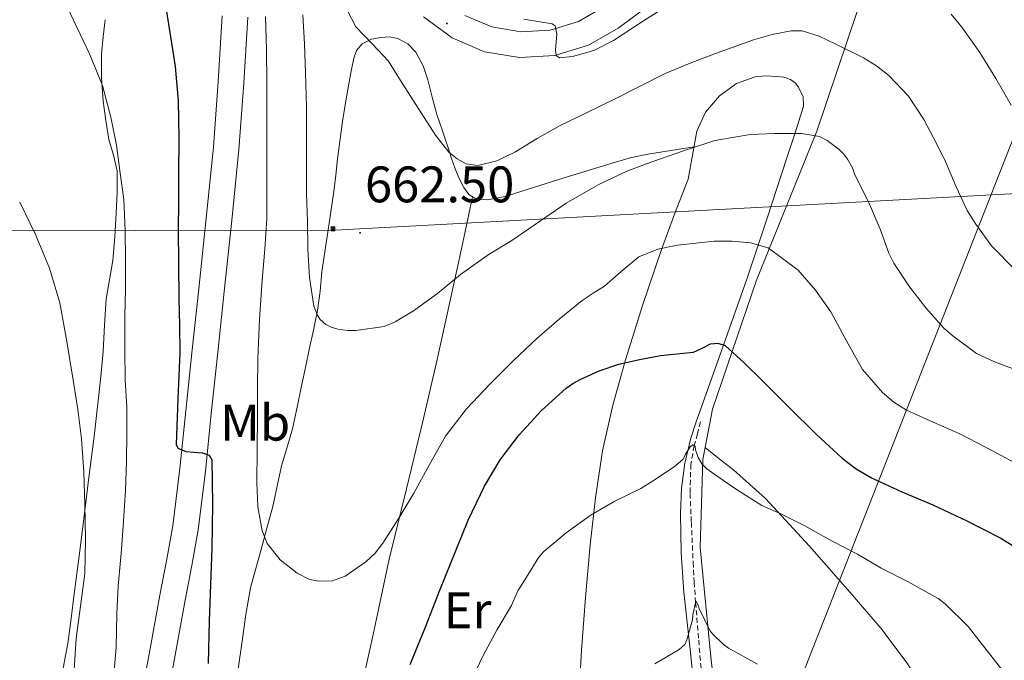
# Model space of a CAD drawing. Units: metres. Extents: x 558809 to 563290, y 4728290 to 4731299.
# Drawn here: x 561531 to 561723, y 4730161 to 4730286 of the extents above; entities that cross this region are included whole.
import ezdxf
from ezdxf.enums import TextEntityAlignment as Align

# ---------------------------------------------------------------- set-up
doc = ezdxf.new("R2010")
doc.units = ezdxf.units.M
doc.header["$MEASUREMENT"] = 0
doc.linetypes.add('TRAZOSX2', pattern=[1.5, 1, -0.5])
for name, color, linetype, lineweight in [('Carátula', 7, 'Continuous', 5), ('Level 11', 142, 'TRAZOSX2', 13), ('Level 20', 19, 'Continuous', 0), ('Level 21', 19, 'Continuous', 0), ('Level 32', 19, 'Continuous', 0), ('Level 33', 5, 'Continuous', 0), ('Level 36', 19, 'Continuous', 40), ('Level 37', 92, 'Continuous', 0), ('Level 4', 36, 'Continuous', 30), ('Level 41', 19, 'Continuous', 0), ('Level 5', 36, 'Continuous', 0), ('Level 54', 13, 'Continuous', 0), ('Level 7', 19, 'Continuous', 0)]:
    doc.layers.add(name, color=color, linetype=linetype, lineweight=lineweight)
doc.styles.add('Arial', font='ARIAL.TTF', dxfattribs={"height": 0.2})

# ---------------------------------------------------------------- blocks, each defined once
blk = doc.blocks.new('5TME')
at = {"layer": 'Carátula', "color": 250, "linetype": 'Continuous', "lineweight": 5}
for p, q in [((3.7, 3.8), (-3.7, -3.8)), ((-3.7, 3.7), (3.8, -3.8))]:
    blk.add_line(p, q, dxfattribs=at)
at = {"layer": 'Carátula', "color": 250, "linetype": 'Continuous', "lineweight": 5, "flags": 128}
blk.add_lwpolyline([(-3.7, -3.8), (3.8, -3.8), (3.8, 3.7), (-3.7, 3.7), (-3.7, -3.8)], dxfattribs=at)
blk = doc.blocks.new('5PATER')
at = {"layer": 'Carátula', "linetype": 'Continuous', "lineweight": 5}
h = blk.add_hatch(color=250, dxfattribs=at)
edge = h.paths.add_edge_path()
edge.add_ellipse((0, 0), major_axis=(-1.33, -1.34), ratio=0.999422, start_angle=0, end_angle=360)

msp = doc.modelspace()

# ---------------------------------------------------------------- linework, layer by layer
at = {"layer": 'Level 11', "color": 142, "linetype": 'TRAZOSX2', "lineweight": 13}
msp.add_polyline3d([(561663.88, 4730207.67, 646.09), (561663.26, 4730205.31, 645.55), (561662.63, 4730202.95, 645.01), (561661.99, 4730199.32, 644.45), (561661.84, 4730193.66, 644.15), (561662.09, 4730188.03, 643.69), (561662.43, 4730180.25, 641.71), (561662.65, 4730176.36, 640.66), (561662.93, 4730172.42, 640.01), (561663.52, 4730165.06, 639.52), (561664.15, 4730157.71, 639.05)], dxfattribs=at)
at = {"layer": 'Level 20', "color": 19, "linetype": 'Continuous', "lineweight": 0, "ltscale": 0.5}
msp.add_polyline3d([(561758.01, 4730086.13, 652.95), (561707.79, 4730083.37, 637.21), (561674.28, 4730081.24, 633.34), (561671.39, 4730087.26, 633.37), (561667.67, 4730088.2, 633.56), (561667.35, 4730090.98, 633.56), (561667.43, 4730092.95, 633.56), (561668.54, 4730117.4, 635.93), (561667.79, 4730146.33, 638.92), (561665.95, 4730161.16, 640.49), (561663.79, 4730183.1, 643.51), (561664.32, 4730200.33, 646.03), (561666.24, 4730210.1, 647.88), (561674.83, 4730235.27, 654.39), (561686.59, 4730264.36, 661.16), (561694.51, 4730287.91, 668.25), (561703.98, 4730312.15, 673.99), (561718.94, 4730302.49, 675.77), (561728.85, 4730295.29, 676.07)], dxfattribs=at)
at = {"layer": 'Level 21', "color": 19, "linetype": 'Continuous', "lineweight": 13}
for points in [[(561609.81, 4730286.67, 668.46), (561615.38, 4730282.58, 668.81), (561621.74, 4730279.87, 669.17), (561628.54, 4730278.71, 669.54), (561635.44, 4730279.13, 669.88), (561642.05, 4730281.13, 670.19), (561647.79, 4730284.46, 670.44), (561648.25, 4730284.81, 670.45), (561663.11, 4730295.87, 671.41)], [(561617.87, 4730286.95, 668.81), (561623.16, 4730284.71, 669.17), (561628.81, 4730283.74, 669.54), (561634.55, 4730284.09, 669.88), (561640.04, 4730285.76, 670.19), (561645.02, 4730288.64, 670.44)], [(561554.41, 4730152.26, 646.61), (561556.41, 4730163.03, 647.41), (561558.36, 4730173.8, 648.18), (561559.69, 4730180.56, 648.59), (561560.9, 4730187.33, 648.98), (561562.26, 4730198.54, 649.62), (561563.4, 4730209.81, 650.23), (561564.67, 4730221.72, 650.82), (561565.94, 4730233.62, 651.41), (561567.42, 4730247.41, 652.11), (561568.81, 4730261.21, 652.81), (561569.77, 4730274.03, 653.76), (561570.52, 4730286.87, 654.71)], [(561559.31, 4730151.27, 646.61), (561561.33, 4730162.13, 647.41), (561563.28, 4730172.87, 648.18), (561564.61, 4730179.64, 648.59), (561565.85, 4730186.59, 648.98), (561567.24, 4730197.99, 649.62), (561568.38, 4730209.3, 650.23), (561569.65, 4730221.19, 650.82), (561570.92, 4730233.09, 651.41), (561572.39, 4730246.9, 652.11), (561573.79, 4730260.77, 652.81), (561574.77, 4730273.7, 653.76), (561575.52, 4730286.58, 654.71)]]:
    msp.add_polyline3d(points, dxfattribs=at)
at = {"layer": 'Level 32', "color": 6, "linetype": 'Continuous', "lineweight": 0, "ltscale": 0.5}
msp.add_polyline3d([(560882.47, 4730224.83, 628.18), (561010.66, 4730225.16, 626.05), (561136.51, 4730233.23, 629.82), (561282.32, 4730232.3, 634.42), (561397.98, 4730244.71, 636.8), (561592.57, 4730245.04, 662.72), (561759.54, 4730254.03, 675.78), (561791.99, 4730254.15, 680.16)], dxfattribs=at)
at = {"layer": 'Level 33', "color": 19, "linetype": 'Continuous', "lineweight": 0, "ltscale": 0.5}
msp.add_polyline3d([(561282.08, 4728915.58, 602.71), (561312.17, 4728975.74, 589.15), (561356.78, 4729206.42, 572.02), (561381.26, 4729327.49, 575.55), (561404.52, 4729450.58, 584.26), (561447.91, 4729565.9, 589.45), (561490.09, 4729663.52, 594.73), (561591.13, 4729917.78, 617.18), (561655.98, 4730087.63, 632.96), (561735.32, 4730289.4, 676.85), (561789.63, 4730360.49, 694.58)], dxfattribs=at)
at = {"layer": 'Level 36', "color": 92, "linetype": 'Continuous', "lineweight": 0}
for points in [[(561547.69, 4730286.11, 645.75), (561547.29, 4730282.77, 645.19), (561547, 4730279.4, 644.76), (561546.98, 4730274.8, 644.43), (561547.32, 4730270.2, 644.12), (561547.8, 4730266.45, 643.78), (561548.43, 4730262.71, 643.45), (561549.31, 4730259.66, 643.5), (561550.01, 4730256.59, 643.59), (561550.04, 4730252.47, 643.26), (561549.84, 4730248.35, 642.91), (561549.57, 4730243.72, 642.85), (561549.21, 4730239.1, 642.75), (561548.53, 4730235.37, 642.27), (561547.87, 4730231.66, 641.77), (561547.58, 4730226.51, 641.52), (561547.29, 4730221.35, 641.27), (561546.9, 4730217.13, 640.66), (561546.46, 4730212.91, 640.19), (561546, 4730208.86, 640.14), (561545.51, 4730204.81, 640.11), (561544.58, 4730197.31, 639.99), (561543.64, 4730189.82, 639.87), (561542.66, 4730181.97, 639.63), (561541.67, 4730174.12, 639.29), (561541.05, 4730169.25, 639.03), (561540.41, 4730164.39, 638.59), (561539.52, 4730159.59, 637.97)], [(561593.98, 4730266.25, 663.19), (561594.58, 4730269.92, 663.25), (561595.25, 4730273.58, 663.37), (561595.71, 4730276.1, 663.53), (561596.21, 4730278.62, 663.71), (561596.74, 4730280.11, 663.77), (561597.85, 4730281.4, 663.82), (561599.64, 4730282.3, 663.83), (561601.49, 4730282.63, 663.83), (561603.16, 4730282.75, 664.16), (561604.83, 4730282.44, 664.51), (561606.77, 4730281.39, 664.59), (561608.3, 4730279.77, 664.57), (561609.72, 4730277.14, 664.47), (561610.69, 4730274.39, 664.36), (561611.51, 4730270.99, 664.23), (561612.41, 4730267.63, 664.09), (561613.56, 4730264.26, 663.78), (561614.7, 4730260.89, 663.4), (561615.31, 4730259.04, 663.36), (561615.92, 4730257.19, 663.32), (561616.71, 4730255.23, 662.73), (561617.71, 4730253.37, 662.12), (561618.67, 4730251.99, 662.21), (561620.01, 4730251.15, 662.28), (561622.29, 4730250.99, 662), (561625.77, 4730251.63, 661.48), (561629.2, 4730252.7, 661.1), (561633.75, 4730254.12, 660.79), (561638.3, 4730255.55, 660.54), (561642.79, 4730256.95, 660.34), (561647.28, 4730258.34, 660.15), (561650.42, 4730259.22, 660.06), (561653.61, 4730259.86, 659.95), (561658.11, 4730260.59, 659.72), (561662.61, 4730261.31, 659.49)], [(561649.23, 4730219.72, 651.51), (561652.64, 4730230.51, 653.92), (561656.24, 4730241.27, 656.28), (561658.82, 4730248.15, 657.73), (561661.45, 4730255.02, 658.95), (561662.33, 4730259.66, 659.37), (561663.13, 4730264.39, 659.72), (561664.85, 4730268.05, 660.28), (561667.6, 4730271.26, 660.83), (561670.89, 4730273.64, 661.26), (561674.56, 4730274.95, 661.67), (561676.66, 4730275.16, 662.03), (561678.77, 4730275.05, 662.31), (561680.12, 4730274.87, 662.28), (561681.47, 4730274.44, 662.2), (561682.35, 4730273.81, 662.21), (561683.01, 4730272.92, 662.19), (561683.92, 4730271.08, 661.9), (561684.01, 4730269.26, 661.48), (561682.39, 4730264.21, 660.22), (561680.73, 4730259.14, 659), (561676.87, 4730247.4, 656.52), (561673, 4730235.67, 654.11), (561668.04, 4730221.67, 651.35), (561663, 4730207.67, 648.62), (561661.99, 4730204.44, 647.68), (561660.83, 4730199.58, 645.76), (561660.2, 4730194.68, 644.28), (561659.99, 4730189.76, 643.67), (561660.09, 4730182.09, 643.18), (561660.62, 4730174.44, 642.49), (561661.85, 4730163.23, 640.67), (561663, 4730151.99, 638.94)], [(561573.66, 4730159.47, 652.02), (561574.44, 4730164.87, 652.46), (561575.14, 4730170.06, 652.63), (561576.07, 4730175.24, 652.83), (561577.08, 4730179.01, 653.14), (561578.14, 4730182.73, 653.47), (561579.27, 4730186.93, 653.67), (561580.39, 4730191.13, 653.9), (561581.28, 4730195.09, 654.4), (561582.12, 4730199.05, 655.11), (561583.19, 4730202.68, 655.96), (561584.22, 4730206.31, 656.76), (561585.13, 4730210.49, 657.4), (561586.03, 4730214.68, 657.96), (561586.78, 4730218.23, 658.29), (561587.53, 4730221.79, 658.75), (561588.34, 4730225.56, 659.53), (561589.15, 4730229.34, 660.33), (561589.63, 4730233.12, 661.14), (561590, 4730236.94, 661.93), (561590.57, 4730240.79, 662.47), (561591.15, 4730244.67, 662.75), (561591.73, 4730248.64, 663.01), (561592.3, 4730252.62, 663.15), (561592.69, 4730255.79, 663.15), (561593.05, 4730258.97, 663.15), (561593.98, 4730266.25, 663.19)], [(561619.39, 4730251.54, 662.25), (561617.22, 4730241.41, 660.82), (561615.05, 4730231.29, 659.39), (561612.49, 4730219.79, 658.03), (561609.82, 4730208.28, 657.02), (561606.49, 4730194.55, 655.94), (561603.13, 4730180.83, 654.89), (561599.98, 4730166.14, 653.83), (561596.75, 4730151.5, 652.75)], [(561640.21, 4730154.75, 640.73), (561640.68, 4730163.11, 641.31), (561641.46, 4730173.39, 642.62), (561642.36, 4730183.62, 644.22), (561643.37, 4730192.85, 645.73), (561644.78, 4730201.98, 647.45), (561646.75, 4730210.92, 649.47), (561649.23, 4730219.72, 651.51)], [(561664.77, 4730202.65, 646.47), (561667.54, 4730200.46, 646), (561670.3, 4730198.26, 645.53), (561676.55, 4730192.7, 644.66), (561685.15, 4730183.41, 643.91), (561693.51, 4730173.82, 643.21), (561699.08, 4730167.42, 642.55), (561704.23, 4730160.58, 641.9), (561705.75, 4730158, 641.78), (561707.42, 4730153.9, 641.8), (561708.59, 4730149.62, 641.69), (561709.83, 4730143.08, 640.92), (561710.41, 4730136.49, 640.15), (561710.57, 4730127.01, 639.55), (561710.2, 4730117.54, 638.95), (561709.19, 4730105.64, 637.77), (561708.67, 4730099.68, 637.24), (561708.15, 4730093.72, 637.05), (561707.7, 4730088.53, 637.1), (561707.25, 4730083.33, 637.15)]]:
    msp.add_polyline3d(points, dxfattribs=at)
at = {"layer": 'Level 4', "color": 36, "linetype": 'Continuous', "lineweight": 30}
for points in [[(561526.21, 4730358.91, 650.01), (561532.05, 4730354.55, 650.01), (561537.47, 4730349.59, 650.01), (561542.14, 4730344.21, 650.01), (561545.95, 4730338.2, 650.01), (561549.17, 4730331.59, 650.01), (561551.66, 4730324.73, 650.01), (561553.83, 4730316.98, 650.01), (561555.69, 4730309.16, 650.01), (561556.98, 4730302.92, 650.01), (561558.17, 4730296.67, 650.01), (561559.28, 4730290.15, 650.01), (561560.31, 4730283.61, 650.01), (561561.33, 4730276.97, 650.01), (561561.95, 4730270.3, 650.01)], [(561561.95, 4730270.3, 650.01), (561562.05, 4730263.07, 650.01), (561562.03, 4730255.83, 650.01), (561561.98, 4730250.54, 650.01), (561561.96, 4730245.24, 650.01), (561562.01, 4730238.5, 650.01), (561562.09, 4730231.75, 650.01), (561562.17, 4730226.42, 650.01), (561562.27, 4730221.08, 650.01), (561561.9, 4730212.15, 650.01), (561561.53, 4730203.23, 650.01), (561561.84, 4730202.48, 650.01), (561563.43, 4730201.88, 650.01), (561566.71, 4730201.57, 650.01), (561567.97, 4730201.16, 650.01), (561568.49, 4730200.25, 650.01), (561568.63, 4730191.61, 650.01), (561568.49, 4730182.97, 650.01), (561568.24, 4730175.88, 650.01), (561568.01, 4730168.79, 650.01), (561567.78, 4730160.51, 650.01)], [(561607.2, 4730160.33, 650.01), (561610.28, 4730167.79, 650.01), (561613, 4730174.78, 650.01), (561618.54, 4730188.49, 650.01), (561621.71, 4730195.07, 650.01), (561624.81, 4730200.24, 650.01), (561628.47, 4730205.08, 650.01), (561632.82, 4730209.87, 650.01), (561637.66, 4730214.19, 650.01), (561638.97, 4730215.14, 650.01), (561640.38, 4730215.94, 650.01), (561644.09, 4730217.61, 650.01), (561647.93, 4730218.89, 650.01), (561651.97, 4730219.82, 650.01), (561656.04, 4730220.57, 650.01), (561659.28, 4730220.9, 650.01), (561662.51, 4730221.21, 650.01), (561664.19, 4730221.99, 650.01), (561665.82, 4730222.84, 650.01), (561667.29, 4730223, 650.01), (561668.67, 4730222.52, 650.01), (561672.41, 4730219.13, 650.01), (561675.99, 4730215.64, 650.01), (561681.2, 4730210.42, 650.01), (561686.43, 4730205.22, 650.01), (561691.53, 4730200.57, 650.01), (561694.28, 4730198.5, 650.01), (561697.23, 4730196.71, 650.01), (561703.2, 4730194.01, 650.01), (561709.23, 4730191.46, 650.01), (561715.88, 4730188.32, 650.01), (561722.46, 4730184.98, 650.01), (561726.08, 4730182.76, 650.01)]]:
    msp.add_polyline3d(points, dxfattribs=at)
at = {"layer": 'Level 5', "color": 36, "linetype": 'Continuous', "lineweight": 0}
for points in [[(561530.01, 4730306.31, 645.01), (561533.04, 4730301.91, 645.01), (561536.54, 4730295.79, 645.01), (561539.51, 4730290.3, 645.01), (561542.14, 4730284.67, 645.01), (561544.65, 4730279.48, 645.01), (561547.18, 4730273.26, 645.01), (561548.79, 4730267.11, 645.01), (561549.9, 4730261.64, 645.01), (561550.63, 4730256.14, 645.01), (561551.34, 4730251.03, 645.01), (561551.61, 4730244.97, 645.01), (561551.63, 4730239.16, 645.01), (561551.63, 4730233.55, 645.01), (561551.55, 4730228.2, 645.01), (561551.55, 4730221.69, 645.01), (561551.61, 4730215.83, 645.01), (561551.9, 4730210.52, 645.01), (561551.9, 4730205.45, 645.01), (561551.88, 4730199.88, 645.01), (561551.69, 4730194.27, 645.01)], [(561629.4, 4730286.2, 670.01), (561632.16, 4730285.75, 670.01), (561634.91, 4730285.29, 670.01), (561635.53, 4730284.9, 670.01), (561635.84, 4730283.31, 670.01), (561635.61, 4730280.25, 670.01), (561635.73, 4730279.12, 670.01), (561636.35, 4730278.68, 670.01), (561638.9, 4730278.95, 670.01), (561643.05, 4730280.13, 670.01), (561646.92, 4730282.07, 670.01), (561652.59, 4730285.76, 670.01), (561658.27, 4730289.43, 670.01)], [(561579, 4730286.76, 655.01), (561579.19, 4730280.32, 655.01), (561579.26, 4730273.88, 655.01), (561579.23, 4730267.83, 655.01), (561579.21, 4730261.79, 655.01), (561579.23, 4730254.55, 655.01), (561579.21, 4730247.32, 655.01), (561578.83, 4730241.31, 655.01), (561578.3, 4730235.31, 655.01), (561577.8, 4730227.61, 655.01), (561577.47, 4730219.91, 655.01), (561577.43, 4730214.35, 655.01), (561577.43, 4730208.79, 655.01), (561577.35, 4730202.26, 655.01), (561577.26, 4730195.72, 655.01), (561577.48, 4730191.04, 655.01), (561578.3, 4730186.38, 655.01), (561579.3, 4730183.88, 655.01), (561581.83, 4730180.72, 655.01), (561585.16, 4730178.09, 655.01), (561587.42, 4730176.98, 655.01), (561589.27, 4730176.57, 655.01), (561592.06, 4730176.62, 655.01), (561594.55, 4730177.53, 655.01), (561598.58, 4730180.33, 655.01), (561600.37, 4730182.03, 655.01), (561601.9, 4730183.96, 655.01), (561605, 4730188.83, 655.01), (561607.95, 4730193.75, 655.01), (561610.98, 4730199.34, 655.01), (561614.14, 4730204.86, 655.01), (561618.23, 4730210.18, 655.01)], [(561586.27, 4730287.05, 660.01), (561586.59, 4730281.43, 660.01), (561586.81, 4730275.71, 660.01), (561586.95, 4730269.11, 660.01), (561586.97, 4730262.67, 660.01), (561586.97, 4730257.27, 660.01), (561587, 4730252.12, 660.01), (561587.15, 4730246.81, 660.01), (561587.24, 4730241.32, 660.01), (561587.59, 4730235.82, 660.01), (561588.44, 4730230.2, 660.01), (561589.08, 4730228.57, 660.01), (561589.66, 4730227.64, 660.01), (561590.75, 4730226.65, 660.01), (561591.8, 4730226.15, 660.01), (561593.08, 4730225.74, 660.01), (561595.05, 4730225.48, 660.01), (561596.59, 4730225.48, 660.01), (561602.14, 4730226.27, 660.01), (561604.3, 4730227.19, 660.01), (561607.85, 4730229.29, 660.01), (561612.54, 4730232.71, 660.01), (561617.03, 4730236.38, 660.01)], [(561594.97, 4730287.85, 665.01), (561596.64, 4730284.75, 665.01), (561599.85, 4730281.34, 665.01), (561602.96, 4730277.99, 665.01), (561605.36, 4730274.24, 665.01), (561607.76, 4730270.49, 665.01), (561609.96, 4730267.03, 665.01), (561612.16, 4730263.58, 665.01), (561614.79, 4730260.28, 665.01), (561616.38, 4730258.95, 665.01), (561618.12, 4730258.01, 665.01), (561620.42, 4730257.67, 665.01), (561624.11, 4730258.56, 665.01), (561627.61, 4730260.27, 665.01), (561632.03, 4730262.93, 665.01), (561636.51, 4730265.48, 665.01), (561641.74, 4730268.01, 665.01), (561646.97, 4730270.55, 665.01), (561651.97, 4730273.08, 665.01), (561656.97, 4730275.59, 665.01), (561661.83, 4730277.66, 665.01), (561666.83, 4730279.51, 665.01), (561674.19, 4730282.17, 665.01), (561677.88, 4730283.23, 665.01), (561681.57, 4730283.96, 665.01), (561683.74, 4730283.91, 665.01), (561687.01, 4730282.87, 665.01), (561690.27, 4730281.35, 665.01), (561695.72, 4730278.67, 665.01), (561698.24, 4730277.11, 665.01), (561700.62, 4730275.22, 665.01), (561704.48, 4730271.19, 665.01), (561707.48, 4730266.63, 665.01), (561709.33, 4730263.07, 665.01), (561711.18, 4730259.51, 665.01), (561711.52, 4730258.92, 665.01), (561713.8, 4730253.51, 665.01), (561715.92, 4730248.87, 665.01), (561717.6, 4730246.2, 665.01), (561720.7, 4730241.96, 665.01), (561725.37, 4730237.25, 665.01)], [(561712.77, 4730287.19, 670.01), (561714.91, 4730284.62, 670.01), (561718.37, 4730279.71, 670.01), (561721.53, 4730274.65, 670.01), (561724.51, 4730269.45, 670.01)], [(561617.03, 4730236.38, 660.01), (561622.63, 4730240.35, 660.01), (561627.05, 4730243.05, 660.01), (561632.46, 4730246.73, 660.01), (561637.63, 4730250.31, 660.01), (561643.88, 4730253.88, 660.01), (561649.52, 4730256.57, 660.01), (561654.59, 4730258.42, 660.01), (561660.76, 4730260.6, 660.01), (561666.48, 4730262.49, 660.01), (561667.47, 4730262.68, 660.01), (561673.56, 4730263.72, 660.01), (561678.35, 4730263.9, 660.01), (561683.58, 4730263.9, 660.01), (561687.13, 4730263.32, 660.01), (561688.6, 4730262.55, 660.01), (561690.94, 4730260.79, 660.01), (561691.82, 4730259.9, 660.01), (561692.59, 4730258.89, 660.01), (561693.52, 4730257.21, 660.01), (561693.93, 4730256.04, 660.01), (561696.83, 4730250.12, 660.01), (561698.94, 4730245.27, 660.01), (561700.62, 4730240.54, 660.01), (561701.64, 4730238.58, 660.01), (561704.51, 4730234.17, 660.01), (561707.85, 4730229.9, 660.01), (561711.37, 4730225.93, 660.01), (561713.13, 4730224.41, 660.01), (561717.72, 4730221.01, 660.01), (561721.26, 4730219.37, 660.01), (561727.02, 4730217.22, 660.01)], [(561531.01, 4730250.54, 640.01), (561534.11, 4730244.22, 640.01), (561536.85, 4730237.65, 640.01), (561538.83, 4730230.84, 640.01), (561540.23, 4730223.31, 640.01), (561541.45, 4730215.75, 640.01), (561542.33, 4730210.05, 640.01), (561543.08, 4730204.31, 640.01), (561543.55, 4730197.89, 640.01), (561543.75, 4730191.47, 640.01), (561543.88, 4730184.77, 640.01), (561543.71, 4730178.07, 640.01), (561542.88, 4730171.71, 640.01), (561542.01, 4730165.35, 640.01), (561541.49, 4730157.29, 640.01)], [(561618.23, 4730210.18, 655.01), (561622.84, 4730215.08, 655.01), (561627.31, 4730219.56, 655.01), (561631.91, 4730223.9, 655.01), (561636.29, 4730227.71, 655.01), (561640.81, 4730231.34, 655.01), (561642.95, 4730232.77, 655.01), (561645.11, 4730234.15, 655.01), (561648.42, 4730237, 655.01), (561651.87, 4730239.82, 655.01), (561655.54, 4730241.35, 655.01), (561659.42, 4730242.14, 655.01), (561666.52, 4730242.93, 655.01), (561670.09, 4730242.91, 655.01), (561673.63, 4730242.55, 655.01), (561677.07, 4730241.59, 655.01), (561682.91, 4730237.24, 655.01), (561686.31, 4730233.35, 655.01), (561689.32, 4730229.14, 655.01), (561692.36, 4730223.48, 655.01), (561695.51, 4730217.86, 655.01), (561699.38, 4730213.37, 655.01), (561701.61, 4730211.47, 655.01), (561704.09, 4730209.9, 655.01), (561709.29, 4730207.57, 655.01), (561714.49, 4730205.3, 655.01), (561721.02, 4730201.95, 655.01), (561727.48, 4730198.42, 655.01)], [(561618.52, 4730155.95, 645.01), (561621.43, 4730162.03, 645.01), (561624.2, 4730167.15, 645.01), (561627.02, 4730171.79, 645.01), (561628.25, 4730174.65, 645.01), (561629.58, 4730176.81, 645.01), (561632.31, 4730181.27, 645.01), (561633.29, 4730182.33, 645.01), (561637.67, 4730186.01, 645.01), (561642.55, 4730189.5, 645.01), (561647.15, 4730192.18, 645.01), (561652.23, 4730194.63, 645.01), (561654.52, 4730196.1, 645.01), (561658.75, 4730198.84, 645.01), (561660.46, 4730200.31, 645.01), (561660.78, 4730200.87, 645.01), (561660.97, 4730201.34, 645.01), (561661.88, 4730202.79, 645.01), (561662.35, 4730203.18, 645.01), (561662.83, 4730202.81, 645.01), (561662.92, 4730202.18, 645.01), (561663.43, 4730200.71, 645.01), (561664.15, 4730199.43, 645.01), (561665.13, 4730198.47, 645.01), (561666.04, 4730197.86, 645.01), (561670.7, 4730194.57, 645.01), (561675.87, 4730191.3, 645.01), (561679.55, 4730189.67, 645.01), (561684.22, 4730187.37, 645.01), (561689.58, 4730184.38, 645.01), (561694.55, 4730181.86, 645.01), (561699.16, 4730179.1, 645.01), (561704.38, 4730176.42, 645.01), (561710.23, 4730173.17, 645.01), (561711.63, 4730172.13, 645.01), (561716.09, 4730167.72, 645.01), (561718.91, 4730164.15, 645.01), (561722.62, 4730159.4, 645.01)], [(561551.69, 4730194.27, 645.01), (561551.24, 4730188.27, 645.01), (561550.89, 4730182.73, 645.01), (561550.25, 4730175.58, 645.01), (561549.98, 4730170.2, 645.01), (561549.83, 4730163.61, 645.01), (561549.34, 4730157.69, 645.01)], [(561654.95, 4730160.41, 640.01), (561659.72, 4730163.24, 640.01), (561660.83, 4730164.23, 640.01), (561661.21, 4730165.11, 640.01), (561662.33, 4730169.02, 640.01), (561662.39, 4730170.02, 640.01), (561662.99, 4730172.7, 640.01), (561663.5, 4730171.72, 640.01), (561663.64, 4730171.24, 640.01), (561665.71, 4730166.94, 640.01), (561666.22, 4730166.28, 640.01), (561668.27, 4730164.28, 640.01), (561669.35, 4730163.5, 640.01), (561674.97, 4730160.39, 640.01)]]:
    msp.add_polyline3d(points, dxfattribs=at)
at = {"layer": 'Level 54', "color": 13, "linetype": 'Continuous', "lineweight": 0}
for points in [[(561663.11, 4730295.87, 671.41), (561648.25, 4730284.81, 670.45), (561647.79, 4730284.46, 670.44), (561642.05, 4730281.13, 670.19), (561635.44, 4730279.13, 669.88), (561628.54, 4730278.71, 669.54), (561621.74, 4730279.87, 669.17), (561615.38, 4730282.58, 668.81), (561609.81, 4730286.67, 668.46)], [(561617.87, 4730286.95, 668.81), (561623.16, 4730284.71, 669.17), (561628.81, 4730283.74, 669.54), (561634.55, 4730284.09, 669.88), (561640.04, 4730285.76, 670.19), (561645.02, 4730288.64, 670.44)], [(561554.41, 4730152.26, 646.61), (561556.41, 4730163.03, 647.41), (561558.36, 4730173.8, 648.18), (561559.69, 4730180.56, 648.59), (561560.9, 4730187.33, 648.98), (561562.26, 4730198.54, 649.62), (561563.4, 4730209.81, 650.23), (561564.67, 4730221.72, 650.82), (561565.94, 4730233.62, 651.41), (561567.42, 4730247.41, 652.11), (561568.81, 4730261.21, 652.81), (561569.77, 4730274.03, 653.76), (561570.52, 4730286.87, 654.71)], [(561575.52, 4730286.58, 654.71), (561574.77, 4730273.7, 653.76), (561573.79, 4730260.77, 652.81), (561572.39, 4730246.9, 652.11), (561570.92, 4730233.09, 651.41), (561569.65, 4730221.19, 650.82), (561568.38, 4730209.3, 650.23), (561567.24, 4730197.99, 649.62), (561565.85, 4730186.59, 648.98), (561564.61, 4730179.64, 648.59), (561563.28, 4730172.87, 648.18), (561561.33, 4730162.13, 647.41), (561559.31, 4730151.27, 646.61)]]:
    msp.add_polyline3d(points, dxfattribs=at)

# ---------------------------------------------------------------- block references
at = {"layer": 'Level 32', "color": 19, "linetype": 'Continuous', "lineweight": 0, "xscale": 0.09999983015004542, "yscale": 0.09999983015004542}
msp.add_blockref('5TME', (561592.15, 4730245.31, 662.76), dxfattribs=at)
at = {"layer": 'Level 7', "color": 19, "linetype": 'Continuous', "lineweight": 0, "xscale": 0.09999983015004542, "yscale": 0.09999983015004542}
for p in [(561614.39, 4730285.37, 668.58), (561597.43, 4730244.54, 662.5)]:
    msp.add_blockref('5PATER', p, dxfattribs=at)

# ---------------------------------------------------------------- texts
at = {"layer": 'Level 37', "color": 92, "linetype": 'Continuous', "lineweight": 0, "style": 'Arial'}
for s, p in [('Mb', (561576.97, 4730207.48, 654.22)), ('Er', (561618.41, 4730170.87, 647.86))]:
    msp.add_text(s, height=7, dxfattribs=at).set_placement(p, align=Align.MIDDLE_CENTER)
at = {"layer": 'Level 41', "color": 19, "linetype": 'Continuous', "lineweight": 0, "style": 'Arial'}
msp.add_text('662.50', height=7, dxfattribs=at).set_placement((561598.39, 4730248.29, 662.5), align=Align.BOTTOM_LEFT)

doc.saveas('drawing.dxf')
